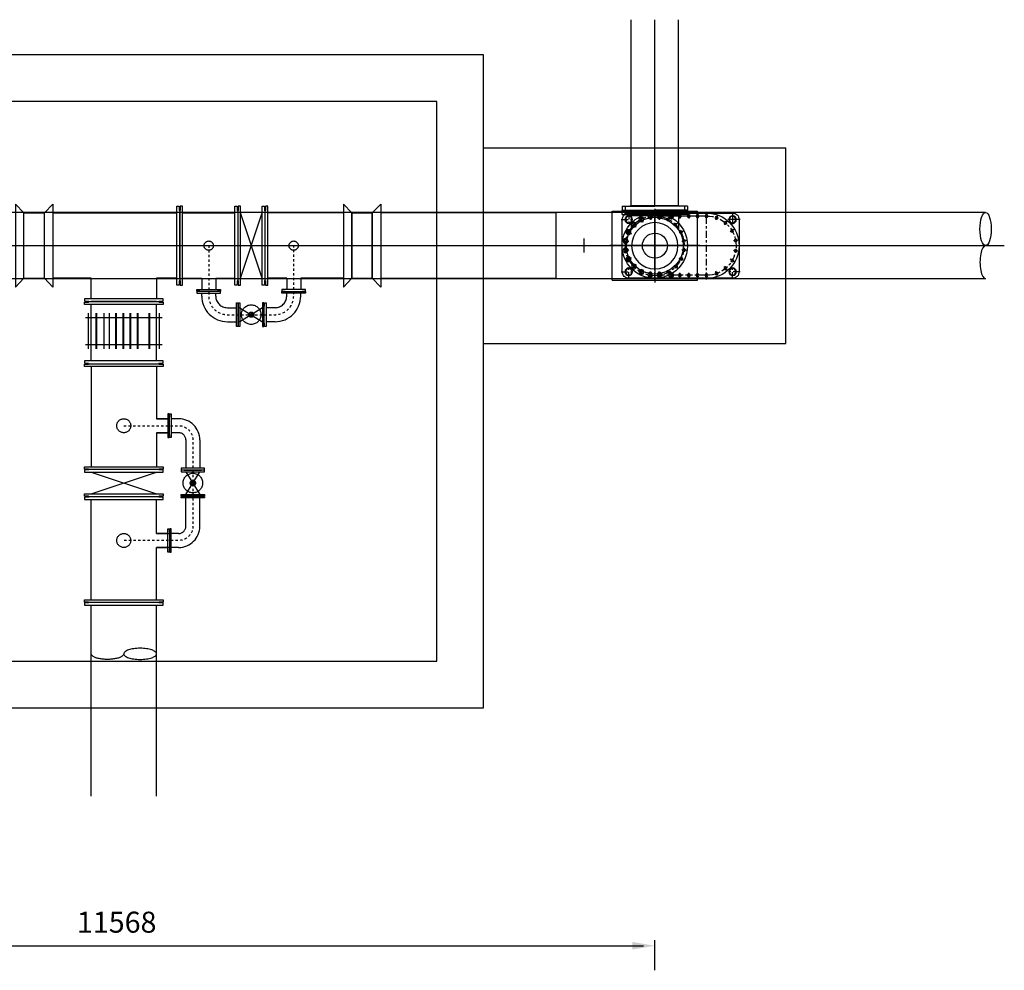
# Model space of a CAD drawing. Units: millimetres. Extents: x 214534 to 214786, y 296700 to 296878.
# Drawn here: x 214586 to 214628, y 296753 to 296794 of the extents above; entities that cross this region are included whole.
import ezdxf

# ---------------------------------------------------------------- set-up
doc = ezdxf.new("R2010")
doc.units = ezdxf.units.MM
doc.header["$LTSCALE"] = 100
doc.header["$PDMODE"] = 3
doc.header["$PDSIZE"] = 0.5
for name, pattern in [('CENTER', [50.8, 31.75, -6.35, 6.35, -6.35]), ('CENTER2', [1.125, 0.75, -0.125, 0.125, -0.125]), ('HIDDEN', [0.375, 0.25, -0.125])]:
    doc.linetypes.add(name, pattern=pattern)
doc.layers.add('1', color=1, linetype='CENTER', lineweight=30)
for name, color, linetype in [('CEN', 4, 'CENTER'), ('CL', 1, 'CENTER2'), ('DIM2', 1, 'Continuous'), ('TEXT', 7, 'Continuous'), ('구조물', 6, 'Continuous'), ('배관', 4, 'Continuous')]:
    doc.layers.add(name, color=color, linetype=linetype)
doc.styles.add('굴림체', font='txt')

# ---------------------------------------------------------------- blocks, each defined once
blk = doc.blocks.new('zbzbnn13')
for p, q in [((44187, 19600), (44740, 19600)), ((44187, 18901), (44740, 18901))]:
    blk.add_line(p, q)
blk.add_lwpolyline([(45019, 19600), (43907, 19600, 0.414214), (43837, 19530), (43837, 18971, 0.414214), (43907, 18901), (45019, 18901, 0.414214), (45089, 18971), (45089, 19530, 0.414214)], format="xyb", close=True)
for centre, radius in [((43907, 19530), 40), ((43907, 19530), 35), ((44078, 19549), 15), ((44187, 19568), 15), ((44282, 19568), 15), ((44377, 19568), 15), ((44472, 19568), 15), ((44565, 19568), 26), ((44565, 19568), 15), ((44595, 19533), 12.3), ((44690, 19564), 26), ((44690, 19564), 15), ((44789, 19564), 26), ((44789, 19564), 15), ((44884, 19533), 26), ((44884, 19533), 15), ((45019, 19530), 40), ((45019, 19530), 35), ((43912, 19409), 15), ((43982, 19494), 15), ((44740, 19250), 248), ((44515, 19475), 12.3), ((44964, 19475), 26), ((44964, 19475), 15), ((45022, 19395), 26), ((45022, 19395), 15), ((43874, 19306), 15), ((44426, 19300), 12.3), ((44457, 19395), 12.3), ((45053, 19300), 26), ((45053, 19300), 15), ((43874, 19195), 15), ((44426, 19201), 12.3), ((45053, 19201), 26), ((45053, 19201), 15), ((43912, 19092), 15), ((44457, 19106), 12.3), ((45022, 19106), 26), ((45022, 19106), 15), ((43907, 18971), 40), ((43907, 18971), 35), ((43982, 19007), 15), ((44515, 19026), 12.3), ((44884, 18968), 26), ((44964, 19026), 26), ((44964, 19026), 15), ((45019, 18971), 40), ((45019, 18971), 35), ((44078, 18952), 15), ((44187, 18933), 15), ((44282, 18933), 15), ((44377, 18933), 15), ((44472, 18933), 15), ((44565, 18933), 26), ((44565, 18933), 15), ((44595, 18968), 12.3), ((44690, 18937), 26), ((44690, 18937), 15), ((44789, 18937), 26), ((44789, 18937), 15), ((44884, 18968), 15)]:
    blk.add_circle(centre, radius)
for centre, start, end in [((44187, 19250), 90, 270), ((44740, 19250), 122.4845, 237.5155), ((44740, 19250), 244.759, 115.241)]:
    blk.add_arc(centre, 350, start, end)
at = {"layer": '1'}
for p, q in [((43827, 19530), (43957, 19530)), ((43907, 19610), (43907, 19480)), ((43966, 19513), (43998, 19475)), ((44069, 19572), (44086, 19525)), ((44187, 19568), (44745, 19568)), ((44282, 19593), (44282, 19543)), ((44377, 19593), (44377, 19543)), ((44472, 19593), (44472, 19543)), ((44565, 19604), (44565, 19532))]:
    blk.add_line(p, q, dxfattribs=at)
at = {"layer": 'CL'}
for p, q in [((44187, 18886), (44187, 19615)), ((44584, 19555), (44606, 19512)), ((44684, 19600), (44695, 19529)), ((44740, 18886), (44740, 19615)), ((44795, 19600), (44784, 19529)), ((44900, 19565), (44867, 19501)), ((45099, 19530), (44969, 19530)), ((45019, 19610), (45019, 19480)), ((43890, 19422), (43933, 19397)), ((44498, 19492), (44532, 19458)), ((44740, 19004), (44740, 19496)), ((44740, 19004), (44740, 19496)), ((44989, 19500), (44939, 19450)), ((45054, 19411), (44990, 19378)), ((43849, 19310), (43898, 19301)), ((44402, 19304), (44450, 19296)), ((44435, 19406), (44478, 19384)), ((45089, 19306), (45018, 19295)), ((43781, 19250), (45140, 19250)), ((43849, 19191), (43898, 19200)), ((44402, 19197), (44450, 19205)), ((45089, 19195), (45018, 19206)), ((43890, 19079), (43933, 19104)), ((44435, 19095), (44478, 19117)), ((45054, 19090), (44990, 19123)), ((43907, 18891), (43907, 19021)), ((43966, 18988), (43998, 19026)), ((44498, 19009), (44532, 19043)), ((44584, 18946), (44606, 18989)), ((44900, 18936), (44867, 19000)), ((44989, 19001), (44939, 19051)), ((45019, 18891), (45019, 19021)), ((43827, 18971), (43957, 18971)), ((44069, 18929), (44086, 18976)), ((44187, 18933), (44745, 18933)), ((44282, 18908), (44282, 18958)), ((44377, 18908), (44377, 18958)), ((44472, 18908), (44472, 18958)), ((44565, 18897), (44565, 18969)), ((44684, 18901), (44695, 18972)), ((44795, 18901), (44784, 18972)), ((45099, 18971), (44969, 18971))]:
    blk.add_line(p, q, dxfattribs=at)
blk.add_circle((44740, 19250), 318, dxfattribs=at)
for centre, radius, start, end in [((44187, 19250), 318, 90, 270), ((44595, 19533), 14.3, 208.2893, 117), ((44457, 19395), 14.3, 244.2893, 153), ((44515, 19475), 14.3, 226.2893, 135), ((44426, 19300), 14.3, 262.2893, 171), ((44426, 19201), 14.3, 280.2893, 189), ((44457, 19106), 14.3, 298.2893, 207), ((44515, 19026), 14.3, 316.2893, 225), ((44595, 18968), 14.3, 334.2893, 243)]:
    blk.add_arc(centre, radius, start, end, dxfattribs=at)
at = {"layer": 'DEFPOINTS', "color": 0, "linetype": 'ByBlock'}
blk.add_point((45089, 19530), dxfattribs=at)

msp = doc.modelspace()

# ---------------------------------------------------------------- hatches: boundary and pattern name
at = {"ltscale": 1e-05}
for points in [[(214612.471, 296785.549), (214613.487, 296785.549), (214613.487, 296785.509), (214612.431, 296785.509)], [(214614.503, 296785.549), (214614.543, 296785.509), (214613.487, 296785.509), (214613.487, 296785.549)], [(214612.471, 296785.117), (214613.487, 296785.117), (214613.487, 296785.157), (214612.431, 296785.157)], [(214614.503, 296785.117), (214614.543, 296785.157), (214613.487, 296785.157), (214613.487, 296785.117)]]:
    msp.add_hatch(color=256, dxfattribs=at).paths.add_polyline_path(points)

# ---------------------------------------------------------------- linework, layer by layer
for p, q in [((214612.471, 296785.509), (214612.471, 296793.509)), ((214614.503, 296785.509), (214614.503, 296793.509)), ((214612.089, 296785.509), (214613.487, 296785.509)), ((214612.089, 296785.509), (214612.089, 296785.341)), ((214612.471, 296785.549), (214612.431, 296785.509)), ((214614.885, 296785.509), (214613.487, 296785.509)), ((214614.503, 296785.549), (214614.543, 296785.509)), ((214614.885, 296785.509), (214614.885, 296785.341)), ((214627.66, 296785.243), (214553.042, 296785.243)), ((214611.659, 296785.298), (214615.315, 296785.298)), ((214611.659, 296782.343), (214611.659, 296785.298)), ((214612.089, 296785.341), (214613.487, 296785.341)), ((214612.089, 296785.325), (214613.487, 296785.325)), ((214612.089, 296785.157), (214612.089, 296785.325)), ((214612.089, 296785.157), (214613.487, 296785.157)), ((214612.319, 296785.341), (214612.319, 296785.333)), ((214612.319, 296785.333), (214614.655, 296785.333)), ((214612.319, 296785.325), (214612.319, 296785.333)), ((214612.319, 296785.333), (214614.655, 296785.333)), ((214612.471, 296785.117), (214612.431, 296785.157)), ((214612.471, 296785.157), (214612.471, 296784.495)), ((214614.885, 296785.341), (214613.487, 296785.341)), ((214614.885, 296785.325), (214613.487, 296785.325)), ((214614.885, 296785.157), (214613.487, 296785.157)), ((214614.503, 296785.157), (214614.503, 296784.495)), ((214614.503, 296785.117), (214614.543, 296785.157)), ((214614.655, 296785.341), (214614.655, 296785.333)), ((214614.655, 296785.325), (214614.655, 296785.333)), ((214614.885, 296785.157), (214614.885, 296785.325)), ((214615.315, 296782.343), (214615.315, 296785.298)), ((214627.66, 296782.398), (214553.042, 296782.398)), ((214611.659, 296782.343), (214615.315, 296782.343))]:
    msp.add_line(p, q)
for p, q in [((214612.471, 296785.549), (214614.503, 296785.549)), ((214612.471, 296785.117), (214614.503, 296785.117))]:
    msp.add_line(p, q, dxfattribs=at)
for radius in [1.219, 0.536]:
    msp.add_circle((214613.487, 296783.821), radius)
msp.add_ellipse((214627.66, 296784.532), major_axis=(0, 0.711), ratio=0.339993)
msp.add_ellipse((214627.66, 296783.11), major_axis=(0, 0.711), ratio=0.339993, start_param=0, end_param=3.141593)
at = {"layer": '1', "ltscale": 5}
for p, q in [((214613.487, 296785.509), (214613.487, 296793.509)), ((214610.459, 296783.521), (214610.459, 296784.121)), ((214552.642, 296783.821), (214628.46, 296783.821))]:
    msp.add_line(p, q, dxfattribs=at)
at = {"layer": '1'}
for p, q in [((214612.217, 296785.529), (214612.217, 296785.321)), ((214614.757, 296785.529), (214614.757, 296785.321)), ((214612.217, 296785.137), (214612.217, 296785.345)), ((214614.757, 296785.137), (214614.757, 296785.345)), ((214611.328, 296783.821), (214613.982, 296783.821))]:
    msp.add_line(p, q, dxfattribs=at)
at = {"layer": '1', "ltscale": 4}
for p, q in [((214613.487, 296785.398), (214613.487, 296782.243)), ((214615.415, 296783.821), (214611.559, 296783.821))]:
    msp.add_line(p, q, dxfattribs=at)
at = {"layer": 'CEN'}
msp.add_line((214619.097, 296779.621), (214619.097, 296788.021), dxfattribs=at)
at = {"layer": 'CEN', "color": 1, "ltscale": 5e-06, "flags": 128}
for points in [[(214594.371, 296783.821), (214594.371, 296781.661, 0.414214), (214595.171, 296780.861), (214597.211, 296780.861, 0.414214), (214598.011, 296781.661), (214598.011, 296783.821)], [(214590.731, 296776.101), (214593.081, 296776.101, -0.414214), (214593.691, 296775.491), (214593.691, 296771.79, -0.414214), (214593.081, 296771.181), (214590.731, 296771.181)]]:
    msp.add_lwpolyline(points, format="xyb", dxfattribs=at)
at = {"layer": 'DIM2'}
for p, q in [((214567.695, 296753.807), (214613.007, 296753.807)), ((214613.487, 296752.753), (214613.487, 296754.047))]:
    msp.add_line(p, q, dxfattribs=at)
msp.add_solid([(214612.527, 296753.967), (214612.527, 296753.647), (214613.487, 296753.807)], dxfattribs=at)
at = {"layer": '구조물'}
for points in [[(214574.551, 296764.001), (214606.151, 296764.001), (214606.151, 296792.001), (214574.551, 296792.001)], [(214576.551, 296766.001), (214604.151, 296766.001), (214604.151, 296790.001), (214576.551, 296790.001)]]:
    msp.add_lwpolyline(points, close=True, dxfattribs=at)
at = {"layer": '구조물', "color": 4, "linetype": 'HIDDEN'}
msp.add_circle((214596.191, 296780.864), 0.42, dxfattribs=at)
at = {"layer": '배관', "linetype": 'HIDDEN'}
for p, q in [((214606.151, 296788.021), (214619.097, 296788.021)), ((214586.451, 296785.221), (214587.331, 296785.221)), ((214593.131, 296782.421), (214593.131, 296785.221)), ((214593.251, 296785.221), (214595.491, 296785.221)), ((214595.611, 296785.221), (214595.611, 296782.421)), ((214596.659, 296782.421), (214595.731, 296785.221)), ((214595.731, 296782.421), (214596.659, 296785.221)), ((214596.779, 296785.221), (214596.779, 296782.421)), ((214600.139, 296785.221), (214596.899, 296785.221)), ((214600.499, 296785.221), (214600.499, 296782.421)), ((214600.499, 296785.221), (214601.379, 296785.221)), ((214601.379, 296785.221), (214601.379, 296782.421)), ((214586.451, 296782.421), (214587.331, 296782.421)), ((214593.251, 296782.421), (214594.071, 296782.421)), ((214594.071, 296782.421), (214594.071, 296781.937)), ((214594.671, 296782.421), (214594.671, 296781.937)), ((214594.671, 296782.421), (214595.491, 296782.421)), ((214597.711, 296782.421), (214596.899, 296782.421)), ((214597.711, 296782.421), (214597.711, 296781.937)), ((214600.139, 296782.421), (214598.311, 296782.421)), ((214598.311, 296782.421), (214598.311, 296781.937)), ((214600.499, 296782.421), (214601.379, 296782.421)), ((214594.071, 296781.661), (214594.071, 296781.785)), ((214594.571, 296781.861), (214594.171, 296781.861)), ((214594.571, 296781.861), (214594.171, 296781.861)), ((214594.671, 296781.661), (214594.671, 296781.785)), ((214597.711, 296781.661), (214597.711, 296781.785)), ((214597.811, 296781.861), (214598.211, 296781.861)), ((214597.811, 296781.861), (214598.211, 296781.861)), ((214598.311, 296781.661), (214598.311, 296781.785)), ((214589.331, 296778.881), (214589.331, 296781.301)), ((214592.131, 296778.881), (214592.131, 296781.301)), ((214595.171, 296781.161), (214595.555, 296781.161)), ((214595.631, 296780.561), (214595.631, 296781.161)), ((214595.707, 296781.161), (214595.631, 296781.161)), ((214595.707, 296781.161), (214596.675, 296780.561)), ((214596.675, 296781.161), (214595.707, 296780.561)), ((214596.751, 296781.161), (214596.675, 296781.161)), ((214597.211, 296781.161), (214596.827, 296781.161)), ((214589.087, 296780.744), (214592.371, 296780.744)), ((214589.217, 296779.398), (214589.217, 296780.924)), ((214589.546, 296779.398), (214589.546, 296780.924)), ((214589.576, 296779.398), (214589.576, 296780.924)), ((214589.884, 296779.398), (214589.884, 296780.924)), ((214590.114, 296779.398), (214590.114, 296780.924)), ((214590.392, 296779.398), (214590.392, 296780.924)), ((214590.422, 296779.398), (214590.422, 296780.924)), ((214590.699, 296779.398), (214590.699, 296780.924)), ((214590.729, 296779.398), (214590.729, 296780.924)), ((214591.007, 296779.398), (214591.007, 296780.924)), ((214591.037, 296779.398), (214591.037, 296780.924)), ((214591.314, 296779.398), (214591.314, 296780.924)), ((214591.344, 296779.398), (214591.344, 296780.924)), ((214591.821, 296779.398), (214591.821, 296780.924)), ((214591.851, 296779.398), (214591.851, 296780.924)), ((214592.262, 296779.398), (214592.262, 296780.924)), ((214595.171, 296780.561), (214595.555, 296780.561)), ((214595.707, 296780.561), (214595.631, 296780.561)), ((214596.751, 296780.561), (214596.675, 296780.561)), ((214597.211, 296780.561), (214596.827, 296780.561)), ((214589.087, 296779.578), (214592.371, 296779.578)), ((214606.151, 296779.621), (214619.097, 296779.621)), ((214589.331, 296778.641), (214589.331, 296774.345)), ((214592.131, 296778.641), (214592.131, 296776.401)), ((214592.131, 296776.401), (214592.615, 296776.401)), ((214592.691, 296775.901), (214592.691, 296776.301)), ((214592.691, 296775.901), (214592.691, 296776.301)), ((214593.081, 296776.401), (214592.767, 296776.401)), ((214592.131, 296775.801), (214592.131, 296774.345)), ((214592.131, 296775.801), (214592.615, 296775.801)), ((214593.081, 296775.801), (214592.767, 296775.801)), ((214593.391, 296775.491), (214593.391, 296774.277)), ((214593.991, 296775.491), (214593.991, 296774.277)), ((214589.331, 296773.177), (214592.131, 296774.105)), ((214589.331, 296774.105), (214592.131, 296773.177)), ((214593.391, 296773.157), (214593.991, 296774.125)), ((214593.391, 296774.125), (214593.991, 296773.157)), ((214589.331, 296768.641), (214589.331, 296772.937)), ((214592.131, 296771.481), (214592.131, 296772.937)), ((214593.391, 296771.79), (214593.391, 296773.005)), ((214593.991, 296771.79), (214593.991, 296773.005)), ((214592.131, 296771.481), (214592.691, 296771.481)), ((214593.081, 296771.481), (214592.767, 296771.481)), ((214592.691, 296771.381), (214592.691, 296770.981)), ((214592.691, 296771.381), (214592.691, 296770.981)), ((214592.131, 296768.641), (214592.131, 296770.881)), ((214592.131, 296770.881), (214592.691, 296770.881)), ((214593.081, 296770.881), (214592.767, 296770.881)), ((214589.331, 296760.217), (214589.331, 296768.401)), ((214592.131, 296760.217), (214592.131, 296768.401))]:
    msp.add_line(p, q, dxfattribs=at)
for points in [[(214586.451, 296783.821), (214586.451, 296785.221), (214586.091, 296785.601), (214586.091, 296783.821), (214586.091, 296782.041), (214586.451, 296782.421)], [(214587.331, 296783.821), (214587.331, 296785.221), (214587.691, 296785.601), (214587.691, 296783.821), (214587.691, 296782.041), (214587.331, 296782.421)], [(214593.131, 296783.821), (214593.131, 296782.327), (214593.111, 296782.307), (214593.111, 296782.131), (214593.011, 296782.131), (214593.011, 296783.821), (214593.011, 296785.511), (214593.111, 296785.511), (214593.111, 296785.335), (214593.131, 296785.315)], [(214593.131, 296783.821), (214593.131, 296782.327), (214593.151, 296782.307), (214593.151, 296782.131), (214593.251, 296782.131), (214593.251, 296783.821), (214593.251, 296785.511), (214593.151, 296785.511), (214593.151, 296785.335), (214593.131, 296785.315)], [(214595.611, 296783.821), (214595.611, 296782.327), (214595.591, 296782.307), (214595.591, 296782.131), (214595.491, 296782.131), (214595.491, 296783.821), (214595.491, 296785.511), (214595.591, 296785.511), (214595.591, 296785.335), (214595.611, 296785.315)], [(214595.611, 296783.821), (214595.611, 296782.327), (214595.631, 296782.307), (214595.631, 296782.131), (214595.731, 296782.131), (214595.731, 296783.821), (214595.731, 296785.511), (214595.631, 296785.511), (214595.631, 296785.335), (214595.611, 296785.315)], [(214596.779, 296783.821), (214596.779, 296782.327), (214596.759, 296782.307), (214596.759, 296782.131), (214596.659, 296782.131), (214596.659, 296783.821), (214596.659, 296785.511), (214596.759, 296785.511), (214596.759, 296785.335), (214596.779, 296785.315)], [(214596.779, 296783.821), (214596.779, 296782.327), (214596.799, 296782.307), (214596.799, 296782.131), (214596.899, 296782.131), (214596.899, 296783.821), (214596.899, 296785.511), (214596.799, 296785.511), (214596.799, 296785.335), (214596.779, 296785.315)], [(214600.499, 296783.821), (214600.499, 296785.221), (214600.139, 296785.601), (214600.139, 296783.821), (214600.139, 296782.041), (214600.499, 296782.421)], [(214601.379, 296783.821), (214601.379, 296785.221), (214601.739, 296785.601), (214601.739, 296783.821), (214601.739, 296782.041), (214601.379, 296782.421)], [(214601.739, 296782.421), (214609.259, 296782.421), (214609.259, 296785.221), (214601.739, 296785.221)], [(214594.371, 296781.861), (214594.001, 296781.861), (214593.989, 296781.873), (214593.867, 296781.873), (214593.867, 296781.937), (214594.371, 296781.937), (214594.875, 296781.937), (214594.875, 296781.873), (214594.753, 296781.873), (214594.741, 296781.861)], [(214594.371, 296781.861), (214594.001, 296781.861), (214593.989, 296781.849), (214593.867, 296781.849), (214593.867, 296781.785), (214594.371, 296781.785), (214594.875, 296781.785), (214594.875, 296781.849), (214594.753, 296781.849), (214594.741, 296781.861)], [(214598.011, 296781.861), (214598.381, 296781.861), (214598.393, 296781.873), (214598.515, 296781.873), (214598.515, 296781.937), (214598.011, 296781.937), (214597.507, 296781.937), (214597.507, 296781.873), (214597.629, 296781.873), (214597.641, 296781.861)], [(214598.011, 296781.861), (214598.381, 296781.861), (214598.393, 296781.849), (214598.515, 296781.849), (214598.515, 296781.785), (214598.011, 296781.785), (214597.507, 296781.785), (214597.507, 296781.849), (214597.629, 296781.849), (214597.641, 296781.861)], [(214590.731, 296781.421), (214592.225, 296781.421), (214592.245, 296781.441), (214592.421, 296781.441), (214592.421, 296781.541), (214590.731, 296781.541), (214589.041, 296781.541), (214589.041, 296781.441), (214589.217, 296781.441), (214589.237, 296781.421)], [(214590.731, 296781.421), (214592.225, 296781.421), (214592.245, 296781.401), (214592.421, 296781.401), (214592.421, 296781.301), (214590.731, 296781.301), (214589.041, 296781.301), (214589.041, 296781.401), (214589.217, 296781.401), (214589.237, 296781.421)], [(214595.631, 296780.861), (214595.631, 296780.491), (214595.619, 296780.479), (214595.619, 296780.357), (214595.555, 296780.357), (214595.555, 296780.861), (214595.555, 296781.365), (214595.619, 296781.365), (214595.619, 296781.243), (214595.631, 296781.231)], [(214595.631, 296780.861), (214595.631, 296781.231), (214595.643, 296781.243), (214595.643, 296781.365), (214595.707, 296781.365), (214595.707, 296780.861), (214595.707, 296780.357), (214595.643, 296780.357), (214595.643, 296780.479), (214595.631, 296780.491)], [(214596.751, 296780.861), (214596.751, 296781.231), (214596.739, 296781.243), (214596.739, 296781.365), (214596.675, 296781.365), (214596.675, 296780.861), (214596.675, 296780.357), (214596.739, 296780.357), (214596.739, 296780.479), (214596.751, 296780.491)], [(214596.751, 296780.861), (214596.751, 296781.231), (214596.763, 296781.243), (214596.763, 296781.365), (214596.827, 296781.365), (214596.827, 296780.861), (214596.827, 296780.357), (214596.763, 296780.357), (214596.763, 296780.479), (214596.751, 296780.491)], [(214590.731, 296778.761), (214592.225, 296778.761), (214592.245, 296778.781), (214592.421, 296778.781), (214592.421, 296778.881), (214590.731, 296778.881), (214589.041, 296778.881), (214589.041, 296778.781), (214589.217, 296778.781), (214589.237, 296778.761)], [(214590.731, 296778.761), (214592.225, 296778.761), (214592.245, 296778.741), (214592.421, 296778.741), (214592.421, 296778.641), (214590.731, 296778.641), (214589.041, 296778.641), (214589.041, 296778.741), (214589.217, 296778.741), (214589.237, 296778.761)], [(214592.691, 296776.101), (214592.691, 296776.471), (214592.679, 296776.483), (214592.679, 296776.605), (214592.615, 296776.605), (214592.615, 296776.101), (214592.615, 296775.597), (214592.679, 296775.597), (214592.679, 296775.719), (214592.691, 296775.731)], [(214592.691, 296776.101), (214592.691, 296776.471), (214592.703, 296776.483), (214592.703, 296776.605), (214592.767, 296776.605), (214592.767, 296776.101), (214592.767, 296775.597), (214592.703, 296775.597), (214592.703, 296775.719), (214592.691, 296775.731)], [(214590.731, 296774.225), (214589.237, 296774.225), (214589.217, 296774.245), (214589.041, 296774.245), (214589.041, 296774.345), (214590.731, 296774.345), (214592.421, 296774.345), (214592.421, 296774.245), (214592.245, 296774.245), (214592.225, 296774.225)], [(214590.731, 296774.225), (214589.237, 296774.225), (214589.217, 296774.205), (214589.041, 296774.205), (214589.041, 296774.105), (214590.731, 296774.105), (214592.421, 296774.105), (214592.421, 296774.205), (214592.245, 296774.205), (214592.225, 296774.225)], [(214593.691, 296774.201), (214594.061, 296774.201), (214594.073, 296774.213), (214594.195, 296774.213), (214594.195, 296774.277), (214593.691, 296774.277), (214593.187, 296774.277), (214593.187, 296774.213), (214593.309, 296774.213), (214593.321, 296774.201)], [(214593.691, 296774.201), (214593.321, 296774.201), (214593.309, 296774.189), (214593.187, 296774.189), (214593.187, 296774.125), (214593.691, 296774.125), (214594.195, 296774.125), (214594.195, 296774.189), (214594.073, 296774.189), (214594.061, 296774.201)], [(214590.731, 296773.057), (214589.237, 296773.057), (214589.217, 296773.077), (214589.041, 296773.077), (214589.041, 296773.177), (214590.731, 296773.177), (214592.421, 296773.177), (214592.421, 296773.077), (214592.245, 296773.077), (214592.225, 296773.057)], [(214593.691, 296773.081), (214593.321, 296773.081), (214593.309, 296773.093), (214593.187, 296773.093), (214593.187, 296773.157), (214593.691, 296773.157), (214594.195, 296773.157), (214594.195, 296773.093), (214594.073, 296773.093), (214594.061, 296773.081)], [(214590.731, 296773.057), (214589.237, 296773.057), (214589.217, 296773.037), (214589.041, 296773.037), (214589.041, 296772.937), (214590.731, 296772.937), (214592.421, 296772.937), (214592.421, 296773.037), (214592.245, 296773.037), (214592.225, 296773.057)], [(214593.691, 296773.081), (214594.061, 296773.081), (214594.073, 296773.069), (214594.195, 296773.069), (214594.195, 296773.005), (214593.691, 296773.005), (214593.187, 296773.005), (214593.187, 296773.069), (214593.309, 296773.069), (214593.321, 296773.081)], [(214592.691, 296771.181), (214592.691, 296770.811), (214592.679, 296770.799), (214592.679, 296770.677), (214592.615, 296770.677), (214592.615, 296771.181), (214592.615, 296771.685), (214592.679, 296771.685), (214592.679, 296771.563), (214592.691, 296771.551)], [(214592.691, 296771.181), (214592.691, 296770.811), (214592.703, 296770.799), (214592.703, 296770.677), (214592.767, 296770.677), (214592.767, 296771.181), (214592.767, 296771.685), (214592.703, 296771.685), (214592.703, 296771.563), (214592.691, 296771.551)], [(214590.731, 296768.521), (214589.237, 296768.521), (214589.217, 296768.541), (214589.041, 296768.541), (214589.041, 296768.641), (214590.731, 296768.641), (214592.421, 296768.641), (214592.421, 296768.541), (214592.245, 296768.541), (214592.225, 296768.521)], [(214590.731, 296768.521), (214589.237, 296768.521), (214589.217, 296768.501), (214589.041, 296768.501), (214589.041, 296768.401), (214590.731, 296768.401), (214592.421, 296768.401), (214592.421, 296768.501), (214592.245, 296768.501), (214592.225, 296768.521)]]:
    msp.add_lwpolyline(points, close=True, dxfattribs=at)
for points in [[(214587.331, 296782.421), (214587.331, 296785.221)], [(214587.691, 296785.221), (214593.011, 296785.221)], [(214593.131, 296785.221), (214593.131, 296782.421)], [(214589.331, 296781.541), (214589.331, 296782.421), (214587.691, 296782.421)], [(214593.011, 296782.421), (214592.131, 296782.421), (214592.131, 296781.541)], [(214592.131, 296781.421), (214589.331, 296781.421)], [(214592.615, 296776.401), (214592.131, 296776.401)], [(214592.615, 296775.801), (214592.131, 296775.801)], [(214592.691, 296771.481), (214592.131, 296771.481)], [(214592.691, 296770.881), (214592.131, 296770.881)]]:
    msp.add_lwpolyline(points, dxfattribs=at)
for centre, radius in [((214594.371, 296783.821), 0.2), ((214598.011, 296783.821), 0.2), ((214596.191, 296780.861), 0.112), ((214596.191, 296780.861), 0.056), ((214590.731, 296776.101), 0.3), ((214593.691, 296773.644), 0.42), ((214593.691, 296773.641), 0.112), ((214593.691, 296773.641), 0.056), ((214590.731, 296771.181), 0.3)]:
    msp.add_circle(centre, radius, dxfattribs=at)
for centre, radius, start, end in [((214595.171, 296781.661), 1.1, 180, 270), ((214595.171, 296781.661), 0.5, 180, 270), ((214597.211, 296781.661), 0.5, 270, 0), ((214597.211, 296781.661), 1.1, 270, 0), ((214593.081, 296775.491), 0.91, 0, 90), ((214593.081, 296775.491), 0.31, 0, 90), ((214593.081, 296771.79), 0.91, 270, 0), ((214593.081, 296771.79), 0.31, 270, 0)]:
    msp.add_arc(centre, radius, start, end, dxfattribs=at)
at = {"layer": '배관', "linetype": 'HIDDEN', "extrusion": (0, 0, -1)}
msp.add_ellipse((214591.431, 296766.321), major_axis=(0.7, 0), ratio=0.339993, dxfattribs=at)
msp.add_ellipse((214590.031, 296766.321), major_axis=(0.7, 0), ratio=0.339993, start_param=0, end_param=3.141593, dxfattribs=at)

# ---------------------------------------------------------------- block references
at = {"xscale": -0.003999999957159162, "yscale": 0.003999999957159162, "zscale": 0.003999999999990678}
msp.add_blockref('zbzbnn13', (214792.445, 296706.819), dxfattribs=at)

# ---------------------------------------------------------------- texts
at = {"layer": 'TEXT', "insert": (214590.428, 296754.7), "char_height": 0.9, "attachment_point": 5, "style": '굴림체'}
msp.add_mtext('11568', dxfattribs=at)

doc.saveas('drawing.dxf')
